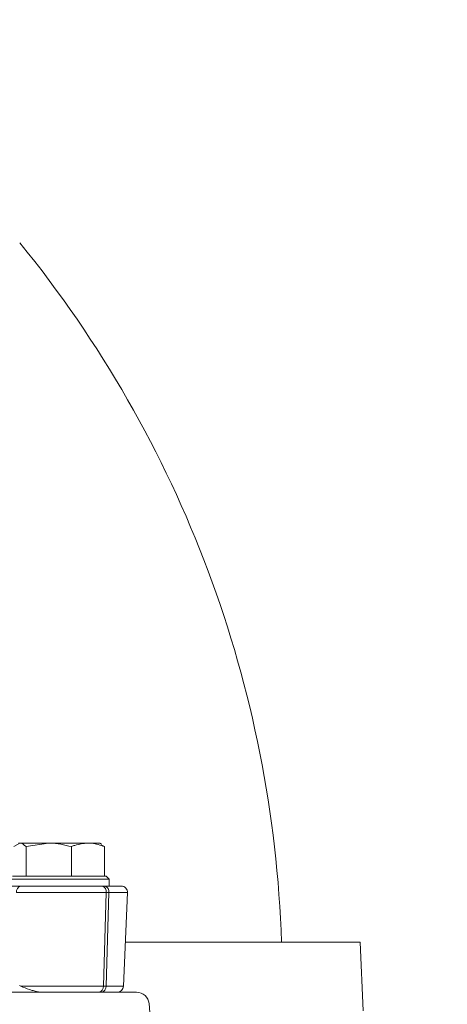
# Model space of a CAD drawing. Extents: x 3140 to 6255, y -1604 to 838.
# Drawn here: x 3792 to 3860, y 463 to 621 of the extents above; entities that cross this region are included whole.
import ezdxf

# ---------------------------------------------------------------- set-up
doc = ezdxf.new("R2010")
doc.units = 0
doc.header["$LTSCALE"] = 5
doc.layers.add('SLD-0', color=7, linetype='Continuous')
doc.styles.add('Brunner 2014', font='arial.ttf', dxfattribs={"height": 35})
doc.dimstyles.new('Brunner 2014', dxfattribs={"dimscale": 5, "dimtxt": 35, "dimasz": 5, "dimexe": 3.175, "dimexo": 0, "dimgap": 0.762, "dimtad": 1, "dimdec": 0, "dimrnd": 1e-08, "dimtxsty": 'Brunner 2014', "dimcen": 0.09, "dimdle": 10, "dimclrd": 7, "dimclre": 7, "dimclrt": 7, "dimadec": 1, "dimazin": 2, "dimtfac": 0.666667, "dimtdec": 0, "dimtmove": 0, "dimatfit": 3, "dimldrblk": 'Filled-1', "dimfxl": 1, "dimtolj": 1, "dimlwd": 5, "dimlwe": 5, "dimarcsym": 0})

# ---------------------------------------------------------------- blocks, each defined once
blk = doc.blocks.new('*D398')
at = {"layer": 'Defpoints', "color": 0, "lineweight": 5}
for p in [(3546.81, 794.03), (3546.81, 603.46), (3746.78, 603.46)]:
    blk.add_point(p, dxfattribs=at)
at = {"layer": 'SLD-0', "color": 7, "linetype": 'Continuous', "lineweight": 5}
for p, q in [((3546.81, 603.46), (3546.81, 809.9)), ((3746.78, 603.46), (3746.78, 809.9)), ((3571.81, 794.03), (3721.78, 794.03)), ((3746.78, 794.03), (4027.89, 794.03))]:
    blk.add_line(p, q, dxfattribs=at)
at = {"layer": 'SLD-0', "color": 7, "lineweight": 5}
for points in [[(3571.81, 798.2), (3571.81, 789.86), (3546.81, 794.03)], [(3721.78, 798.2), (3721.78, 789.86), (3746.78, 794.03)]]:
    blk.add_solid(points, dxfattribs=at)
at = {"layer": 'SLD-0', "color": 7, "insert": (3899.84, 835.54), "char_height": 35, "attachment_point": 2, "style": 'Brunner 2014'}
blk.add_mtext('\\A1;%%C180/%%C200', dxfattribs=at)
blk = doc.blocks.new('Filled-1')
at = {"color": 0}
for p, q in [((0, 0), (-1, 0.1667)), ((-1, 0.1667), (-1, -0.1667)), ((-1, 0), (0, 0)), ((-1, -0.1667), (0, 0))]:
    blk.add_line(p, q, dxfattribs=at)
at = {"color": 0, "flags": 128}
blk.add_lwpolyline([(-1, -0.1667), (0, 0), (-1, 0.1667), (-1, -0.1667)], dxfattribs=at)
at = {"color": 0}
blk.add_solid([(-1, -0.1667), (0, 0), (-1, 0.1667), (-1, -0.1667)], dxfattribs=at)

msp = doc.modelspace()

# ---------------------------------------------------------------- linework, layer by layer
at = {"color": 7, "linetype": 'Continuous', "lineweight": 18}
for p, q in [((3790.87, 488.52), (3791.84, 489.1)), ((3791.84, 489.1), (3791.62, 489.1)), ((3796.43, 489.1), (3791.84, 489.1)), ((3792.81, 488.52), (3796.43, 489.1)), ((3802.71, 489.1), (3796.43, 489.1)), ((3804.62, 489.1), (3802.71, 489.1)), ((3804.62, 489.1), (3804.9, 488.93)), ((3792.81, 483.8), (3792.81, 488.52)), ((3800.06, 483.8), (3800.06, 488.52)), ((3805.37, 488.52), (3804.85, 488.83)), ((3805.37, 483.8), (3805.37, 488.52)), ((3790.12, 483.3), (3806.12, 483.3)), ((3805.62, 483.8), (3790.62, 483.8)), ((3792.82, 483.8), (3792.81, 483.8)), ((3792.81, 483.8), (3792.81, 483.8)), ((3800.06, 483.8), (3800.05, 483.8)), ((3800.07, 483.8), (3800.06, 483.8)), ((3805.37, 483.8), (3805.36, 483.8)), ((3805.62, 483.8), (3806.12, 483.3)), ((3806.12, 483.3), (3806.12, 482.2)), ((3792, 482.2), (3774.21, 482.2)), ((3792, 482.2), (3792.46, 482.2)), ((3804.94, 482.2), (3805.37, 482.2)), ((3805.37, 482.2), (3806.12, 482.2)), ((3805.65, 481.16), (3791.29, 481.16)), ((3805.65, 481.16), (3805.19, 466.16)), ((3805.61, 466.16), (3806.07, 481.16)), ((3806.07, 481.16), (3805.65, 481.16)), ((3809.05, 481.16), (3806.07, 481.16)), ((3809.05, 481.16), (3808.39, 466.16)), ((3846.3, 473.2), (3808.7, 473.2)), ((3846.3, 473.2), (3846.8, 462.2)), ((3805.19, 466.16), (3791.99, 466.16)), ((3805.61, 466.16), (3805.19, 466.16)), ((3808.39, 466.16), (3805.61, 466.16)), ((3810.51, 465.2), (3788.84, 465.2)), ((3812.5, 463.37), (3812.88, 459.02))]:
    msp.add_line(p, q, dxfattribs=at)
for centre, radius, start, end in [((3646.8, 467.2), 187, 1.8402, 39.1586), ((3792.18, 481.31), 0.907, 101.9066, 189.9046), ((3804.76, 481.31), 0.907, 350.0954, 78.0934), ((3805.18, 481.31), 0.907, 350.0954, 78.0934), ((3808.05, 481.2), 1, 357.5, 90), ((3804.31, 466.06), 0.878, 280.9289, 6.168), ((3804.74, 466.06), 0.878, 280.9289, 6.168), ((3807.39, 466.2), 1, 270, 357.5), ((3810.51, 463.2), 2, 5, 90)]:
    msp.add_arc(centre, radius, start, end, dxfattribs=at)
at = {"color": 7, "linetype": 'Continuous', "lineweight": 18, "extrusion": (0, 0, -1)}
msp.add_ellipse((3798.37, 466.31), major_axis=(-9.49, 2.36), ratio=0.222645, start_param=5.393023, end_param=5.427846, dxfattribs=at)
at = {"color": 7, "linetype": 'Continuous', "lineweight": 18}
for points, knots in [([(3791.84, 489.1), (3791.86, 489.1), (3792.19, 489.09), (3792.51, 488.8), (3792.81, 488.52)], [0, 0, 0, 0, 0.070215, 1, 1, 1, 1]), ([(3796.43, 489.1), (3796.52, 489.1), (3797.74, 489.09), (3798.94, 488.8), (3800.06, 488.52)], [0, 0, 0, 0, 0.0702148, 1, 1, 1, 1]), ([(3800.06, 488.52), (3800.25, 488.59), (3801.11, 488.94), (3802.01, 489.03), (3802.71, 489.1)], [0, 0, 0, 0, 0.2158943, 1, 1, 1, 1]), ([(3802.71, 489.1), (3802.92, 489.09), (3803.82, 489.07), (3804.7, 488.76), (3805.37, 488.52)], [0, 0, 0, 0, 0.235696, 1, 1, 1, 1]), ([(3804.94, 482.2), (3804.04, 482.2), (3802.66, 482.2), (3800.34, 482.2), (3798.47, 482.2), (3796.6, 482.2), (3794.28, 482.2), (3792.9, 482.2), (3792, 482.2)], [0, 0, 0, 0, 0.239457, 0.368361, 0.5, 0.631639, 0.760543, 1, 1, 1, 1]), ([(3808.05, 482.2), (3808.01, 482.2), (3807.93, 482.2), (3807.21, 482.2), (3806.09, 482.2), (3805.37, 482.2)], [0, 0, 0, 0, 0.263279, 0.521086, 1, 1, 1, 1]), ([(3791.99, 466.16), (3792.42, 465.98), (3793.02, 465.73), (3793.97, 465.44), (3794.5, 465.3), (3794.89, 465.23), (3795.07, 465.2), (3795.14, 465.2), (3795.16, 465.2)], [0, 0, 0, 0, 0.467289, 0.641142, 0.846318, 0.920303, 0.973858, 1, 1, 1, 1])]:
    msp.add_open_spline(points, degree=3, knots=knots, dxfattribs=at)

# ---------------------------------------------------------------- dimensions: what is measured, and where the dimension line sits
at = {"layer": 'SLD-0', "color": 7}
dim = msp.add_linear_dim(base=(3546.81, 794.03), p1=(3746.78, 603.46), p2=(3546.81, 603.46), angle=180, text='%%C180/%%C<>', dimstyle='Brunner 2014', dxfattribs=at)
dim.commit()
dim.dimension.update_dxf_attribs({"geometry": '*D398', "text_midpoint": (3899.84, 794.03), "dimtype": 160})

doc.saveas('drawing.dxf')
